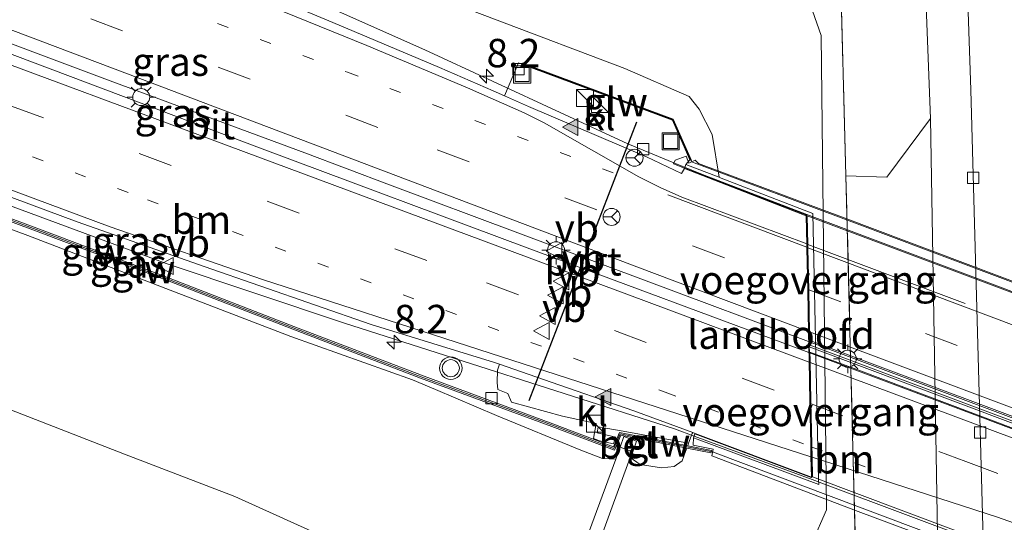
# Model space of a CAD drawing. Units: metres. Extents: x 109998 to 120002, y 493748 to 499840.
# Drawn here: x 115322 to 115408, y 497591 to 497635 of the extents above; entities that cross this region are included whole.
import ezdxf
from ezdxf.enums import TextEntityAlignment as Align

# ---------------------------------------------------------------- set-up
doc = ezdxf.new("R2010")
doc.units = ezdxf.units.M
for name, pattern in [('IE-TERREINAFSCHEIDING', [10, 8, -2]), ('VW-1-3_STREEP', [4, 1, -3]), ('VW-3-9_STREEP', [12, 3, -9])]:
    doc.linetypes.add(name, pattern=pattern)
doc.layers.get('0').update_dxf_attribs({"lineweight": 25})
for name, color, linetype, lineweight in [('B-ME-AM-KILOMETR-S-B1', 7, 'Continuous', 18), ('B-ME-BV-GELEIDECONSTRUCTIE-GELEIDERAIL-L-B1', 213, 'BV-GELEIDERAIL', 18), ('B-ME-BV-GELEIDECONSTRUCTIE-GELEIDERAIL-L-B2', 213, 'BV-GELEIDERAIL', 18), ('B-ME-GR-BOMENSTRUIKEN-GV-B6', 93, 'Continuous', 18), ('B-ME-GW-KRUINLIJN-L-B1', 93, 'Continuous', 18), ('B-ME-GW-TEENLIJN-L-B1', 93, 'Continuous', 18), ('B-ME-IE-GRASLAND-GV-B6', 93, 'Continuous', 18), ('B-ME-IE-INRICHTINGSELEMENT-S-B1', 253, 'Continuous', 18), ('B-ME-IE-MEUBILAIR_WEGMEUBILAIR-LICHTMAST-S-B1', 8, 'Continuous', 18), ('B-ME-IE-TERREINAFSCHEIDING-RASTERHEKWERK-L-B1', 8, 'IE-TERREINAFSCHEIDING', 18), ('B-ME-KW-GELUIDSWERING-GV-B6', 8, 'Continuous', 18), ('B-ME-KW-LANDHOOFD-GV-B6', 173, 'Continuous', 18), ('B-ME-KW-SCHERM-L-B1', 8, 'Continuous', 18), ('B-ME-KW-SCHERM-L-B2', 8, 'Continuous', 18), ('B-ME-KW-VIADUCT-GV-B7', 173, 'Continuous', 18), ('B-ME-KW-VOEGOVERGANG-L-B2', 8, 'Continuous', 18), ('B-ME-OG-BEBOUWING-GV-B6', 173, 'Continuous', 18), ('B-ME-VH-VERH_SOORT-BETON-OVERIG-GV-B6', 8, 'IE-TERREINAFSCHEIDING-NATUURLIJK-HOUTWAL', 18), ('B-ME-VH-VERH_SOORT-BITUMEN-GV-B6', 8, 'IE-TERREINAFSCHEIDING-NATUURLIJK-HOUTWAL', 18), ('B-ME-VH-VERH_SOORT-BITUMEN-GV-B7', 8, 'IE-TERREINAFSCHEIDING-NATUURLIJK-HOUTWAL', 18), ('B-ME-VH-VERH_SOORT-KLINKERS-GV-B6', 8, 'IE-TERREINAFSCHEIDING-NATUURLIJK-HOUTWAL', 18), ('B-ME-VH-VERH_SOORT-TEGELS-GV-B6', 8, 'Continuous', 18), ('B-ME-VV-KOLK-S-B1', 8, 'Continuous', 18), ('B-ME-VW-MARKERING-13STREEP-045-L-B1', 255, 'VW-1-3_STREEP', 18), ('B-ME-VW-MARKERING-13STREEP-045-L-B2', 255, 'VW-1-3_STREEP', 18), ('B-ME-VW-MARKERING-39STREEP-015-L-B1', 255, 'VW-3-9_STREEP', 18), ('B-ME-VW-MARKERING-39STREEP-015-L-B2', 255, 'VW-3-9_STREEP', 18), ('B-ME-VW-MARKERING-STREEP-015-L-B1', 7, 'Continuous', 18), ('B-ME-VW-MARKERING-STREEP-015-L-B2', 7, 'Continuous', 18), ('B-ME-VW-MARKERING-VLAKMARK-S-B1', 7, 'Continuous', 18), ('B-ME-VW-MEUBILAIR_WEGMEUBILAIR-RONA-S-B1', 8, 'Continuous', 18), ('B-ME-VW-MEUBILAIR_WEGMEUBILAIR-VERKEERSBORD-S-B1', 8, 'Continuous', 18), ('B-ME-VW-MEUBILAIR_WEGMEUBILAIR-VERKEERSLICHT-S-B1', 13, 'Continuous', 18), ('B-ME-VW-PORTAAL-L-B1', 10, 'Continuous', 25)]:
    doc.layers.add(name, color=color, linetype=linetype, lineweight=lineweight)
doc.styles.add('NLCS-ISO', font='NLCS-ISO.TTF')
doc.linetypes.add('BV-GELEIDERAIL', pattern='A,10,-3,[108,NLCS.SHX,S=1,R=0,X=0,Y=0],-3', length=16)
doc.linetypes.add('IE-TERREINAFSCHEIDING-NATUURLIJK-HOUTWAL', pattern='A,7,-1.5,[67,NLCS.SHX,S=0.75,R=45,X=0,Y=0],-1.5,7,-1.5,[70,NLCS.SHX,S=0.75,R=0,X=0,Y=0],-1.5', length=20)

# ---------------------------------------------------------------- blocks, each defined once
blk = doc.blocks.new('kast')
blk.add_line((-0.75, -0.75), (0.75, 0.75))
blk.add_lwpolyline([(-0.75, 0.75), (0.75, 0.75), (0.75, -0.75), (-0.75, -0.75)], close=True)
blk = doc.blocks.new('put')
for p, q in [((0.75, 0.75), (-0.75, 0.75)), ((-0.75, 0.75), (-0.75, -0.75)), ((0.75, -0.75), (0.75, 0.75)), ((-0.75, -0.75), (0.75, -0.75))]:
    blk.add_line(p, q)
blk.add_lwpolyline([(-0.625, 0.625), (0.625, 0.625), (0.625, -0.625), (-0.625, -0.625)], close=True)
blk = doc.blocks.new('verkeersbord')
for p, q in [((0, 0.75), (-0.75, -0.625)), ((0.75, -0.625), (0, 0.75)), ((-0.75, -0.625), (0.75, -0.625))]:
    blk.add_line(p, q)
blk = doc.blocks.new('verkeerslicht')
for radius in [1, 0.75]:
    blk.add_circle((0, 0), radius)
blk = doc.blocks.new('wegwijzer')
for q in [(-0.53, -0.53), (0, 0.75), (0.53, -0.53)]:
    blk.add_line((0, 0), q)
blk.add_circle((0, 0), 0.75)
blk = doc.blocks.new('hecto')
for p, q in [((0, 0.625), (-0.625, 0)), ((0, -0.625), (0, 0.625)), ((-0.625, 0), (0.625, 0)), ((0.625, 0), (0, -0.625))]:
    blk.add_line(p, q)
blk = doc.blocks.new('kolk')
blk.add_lwpolyline([(-0.5, -0.5), (0.5, -0.5), (0.5, 0.5), (-0.5, 0.5)], close=True)
blk = doc.blocks.new('verfsymbol')
for color in [252, 253]:
    blk.add_hatch(color=color).paths.add_polyline_path([(0.75, -0.625), (0, 0.75), (-0.75, -0.625)])
blk.add_lwpolyline([(0.75, -0.625), (0, 0.75), (-0.75, -0.625)], close=True)
blk = doc.blocks.new('lantaarnpaal')
for p, q in [((-0.884, 0.884), (-0.53, 0.53)), ((0, 0.75), (0, 1.25)), ((0.53, 0.53), (0.884, 0.884)), ((-0.75, 0), (-1.25, 0)), ((0.75, 0), (1.25, 0)), ((-0.53, -0.53), (-0.884, -0.884)), ((0, -0.75), (0, -1.25)), ((0.53, -0.53), (0.884, -0.884))]:
    blk.add_line(p, q)
blk.add_circle((0, 0), 0.75)

msp = doc.modelspace()

# ---------------------------------------------------------------- linework, layer by layer
at = {"layer": 'B-ME-BV-GELEIDECONSTRUCTIE-GELEIDERAIL-L-B1'}
for points in [[(115290.6045, 497658.7058, 7.381), (115334.1655, 497642.3909, 7.3873), (115344.1712, 497638.3585, 7.3645), (115357.3136, 497632.5169, 7.4093), (115375.1799, 497624.2437, 7.5595), (115379.2421, 497622.5608, 7.5892)], [(115391.09, 497606.824, 7.786), (115376.805, 497612.157, 7.66), (115354.217, 497620.608, 7.648), (115346.767, 497623.441, 7.618), (115329.882, 497629.687, 7.684), (115314.917, 497635.296, 7.702), (115301.816, 497640.262, 7.702), (115301.222, 497640.546, 7.708), (115286.663, 497645.981, 7.705)], [(115286.376, 497645.056, 7.651), (115308.793, 497636.687, 7.647), (115343.24, 497623.715, 7.663), (115366.333, 497615.064, 7.763), (115391.111, 497605.85, 7.777)], [(115282.6331, 497632.9707, 7.5318), (115307.373, 497623.7544, 7.5586), (115334.5687, 497613.7023, 7.5686), (115350.1718, 497608.4645, 7.6111), (115379.2869, 497599.1507, 7.7471), (115381.0162, 497598.5113, 7.7536)]]:
    msp.add_polyline3d(points, dxfattribs=at)
at = {"layer": 'B-ME-BV-GELEIDECONSTRUCTIE-GELEIDERAIL-L-B2'}
for points in [[(115379.2421, 497622.5608, 7.5892), (115381.7393, 497621.5262, 7.6075), (115390.9378, 497618.021, 7.6108), (115426.1556, 497604.7866, 7.6235), (115469.4337, 497588.5812, 7.663), (115513.1098, 497572.2112, 7.6967), (115557.967, 497555.394, 7.69), (115602.9841, 497538.4727, 7.687), (115619.2882, 497532.4239, 7.72), (115620.9754, 497531.8242, 7.7569)], [(115996.112, 497380.15, 7.657), (115972.883, 497388.819, 7.657), (115958.645, 497394.151, 7.653), (115920.825, 497408.33, 7.653), (115886.537, 497421.206, 7.71), (115864.415, 497429.513, 7.787), (115841.384, 497438.123, 7.8), (115805.19, 497451.714, 7.82), (115776.046, 497462.647, 7.83), (115744.796, 497474.398, 7.83), (115711.146, 497486.96, 7.867), (115677.408, 497499.65, 7.887), (115651.4, 497509.382, 7.877), (115630.186, 497517.356, 7.863), (115599.302, 497528.914, 7.863), (115569.616, 497540.063, 7.867), (115538.161, 497551.881, 7.843), (115504.56, 497564.285, 7.864), (115475.209, 497575.258, 7.774), (115448.378, 497585.334, 7.789), (115427.602, 497593.118, 7.672), (115391.09, 497606.824, 7.786)], [(115999.427, 497377.713, 7.663), (115972.485, 497387.762, 7.663), (115958.248, 497393.098, 7.663), (115923.168, 497406.285, 7.823), (115887.972, 497419.476, 7.84), (115863.994, 497428.388, 7.787), (115840.963, 497436.998, 7.8), (115804.768, 497450.59, 7.82), (115775.624, 497461.523, 7.83), (115744.375, 497473.273, 7.83), (115710.725, 497485.835, 7.867), (115676.914, 497498.674, 7.83), (115634.177, 497514.683, 7.837), (115592.169, 497530.466, 7.84), (115552.827, 497545.207, 7.827), (115510.54, 497561.061, 7.827), (115468.769, 497576.713, 7.823), (115429.29, 497591.514, 7.81), (115391.111, 497605.85, 7.777)], [(115381.0162, 497598.5113, 7.7536), (115391.3867, 497594.6764, 7.7924), (115392.7069, 497594.1882, 7.7973), (115438.3724, 497577.0815, 7.8486), (115482.1033, 497560.6681, 7.8423), (115523.018, 497545.338, 7.87), (115565.313, 497529.4862, 7.89), (115607.171, 497513.7877, 7.894), (115650.181, 497497.6435, 7.907), (115692.3539, 497481.8244, 7.8896), (115702.9359, 497477.7868, 7.9433)]]:
    msp.add_polyline3d(points, dxfattribs=at)
at = {"layer": 'B-ME-GR-BOMENSTRUIKEN-GV-B6'}
msp.add_polyline3d([(115394.367, 497621.407, -0.157), (115393.352, 497659.717, 0.02), (115392.553, 497691.113, -0.323), (115390.996, 497692.362, -0.353), (115373.578, 497704.861, -0.713), (115375.595, 497707.958, -0.682), (115375.041, 497709.214, -0.682), (115378.424, 497706.811, -0.63), (115394.914, 497693.375, -0.198), (115396.681, 497688.951, -0.241), (115397.198, 497676.077, -0.035), (115400.146, 497674.896, -0.113), (115400.598, 497662.28, -0.055), (115400.99, 497647.822, -0.04), (115401.815, 497626.458, 0.007), (115397.982, 497621.29, 0.008), (115394.367, 497621.407, -0.157)], dxfattribs=at)
at = {"layer": 'B-ME-GW-KRUINLIJN-L-B1'}
for p, q in [((115383.215, 497621.282, 6.827), (115382.615, 497625.063, 6.792)), ((115380.451, 497597.639, 7.091), (115380.516, 497597.874, 6.88))]:
    msp.add_line(p, q, dxfattribs=at)
for points in [[(115291.738, 497662.366, 6.387), (115310.906, 497655.175, 6.454), (115332.52, 497646.99, 6.481), (115351.971, 497639.583, 6.544), (115374.911, 497630.849, 6.613), (115380.588, 497628.41, 6.532), (115381.453, 497627.278, 6.511), (115382.615, 497625.063, 6.792)], [(115374.126, 497596.459, 6.585), (115372.967, 497596.529, 6.693), (115371.062, 497597.26, 6.857), (115363.642, 497600.326, 6.684), (115358.26, 497602.593, 6.708), (115356.235, 497603.453, 6.654), (115345.535, 497607.277, 6.589), (115322.402, 497616.172, 6.69), (115301.149, 497624.043, 6.662), (115282.081, 497631.187, 6.564)], [(115375.402, 497596.619, 6.828), (115376.26, 497596.017, 6.739), (115378.156, 497595.697, 6.685), (115379.255, 497595.821, 6.683), (115379.952, 497596.341, 6.747), (115380.264, 497597.158, 6.821), (115380.378, 497597.45, 7.089)]]:
    msp.add_polyline3d(points, dxfattribs=at)
at = {"layer": 'B-ME-GW-TEENLIJN-L-B1'}
msp.add_polyline3d([(115377.212, 497644.72, -0.151), (115386.633, 497640.542, -0.127), (115388.89, 497639.026, -0.022), (115390.447, 497637.48, -0.094), (115391.444, 497635.945, -0.04), (115392.192, 497633.774, -0.025), (115392.665, 497592.015, -0.064), (115391.386, 497589.15, -0.175), (115389.045, 497586.271, -0.241), (115386.514, 497583.575, -0.25), (115383.452, 497581.427, -0.361), (115380.156, 497579.914, -0.415), (115377.383, 497579.658, -0.505), (115374.072, 497579.406, -0.577), (115370.316, 497580.12, -0.61), (115356.835, 497585.843, -0.427), (115340.615, 497593.191, -0.295), (115330.9, 497596.926, -0.214), (115316.798, 497602.408, 0.001), (115294.065, 497611.516, -0.088), (115287.811, 497613.31, -0.091), (115277.668, 497616.938, -0.168)], dxfattribs=at)
at = {"layer": 'B-ME-IE-GRASLAND-GV-B6'}
for points in [[(115392.553, 497691.113, -0.323), (115393.352, 497659.717, 0.02), (115394.367, 497621.407, -0.157), (115395.224, 497588.385, -0.03), (115395.604, 497574.226, -0.438), (115395.699, 497570.705, -0.539), (115396.112, 497558.051, -0.911), (115379.757, 497564.292, -0.943), (115352.927, 497574.367, -0.943), (115331.962, 497582.298, -0.943), (115320.989, 497586.374, -0.925), (115293.254, 497596.645, -0.925), (115273.794, 497603.733, -0.886), (115277.668, 497616.938, -0.168)], [(115316.798, 497602.408, 0.001), (115330.9, 497596.926, -0.214), (115340.615, 497593.191, -0.295), (115356.835, 497585.843, -0.427), (115370.316, 497580.12, -0.61), (115374.072, 497579.406, -0.577), (115377.383, 497579.658, -0.505), (115380.156, 497579.914, -0.415), (115383.452, 497581.427, -0.361), (115386.514, 497583.575, -0.25), (115389.045, 497586.271, -0.241), (115391.386, 497589.15, -0.175), (115392.665, 497592.015, -0.064), (115392.192, 497633.774, -0.025), (115391.444, 497635.945, -0.04), (115390.447, 497637.48, -0.094), (115388.89, 497639.026, -0.022), (115386.633, 497640.542, -0.127), (115377.212, 497644.72, -0.151), (115377.745, 497646.421, -0.144), (115377.8, 497654.203, -0.144), (115377.464, 497660.05, -0.058), (115376.873, 497669.569, -0.055), (115376.782, 497683.831, -0.255)], [(115310.906, 497655.175, 6.454), (115332.52, 497646.99, 6.481), (115351.971, 497639.583, 6.544), (115374.911, 497630.849, 6.613), (115380.588, 497628.41, 6.532), (115381.453, 497627.278, 6.511), (115382.615, 497625.063, 6.792), (115383.215, 497621.282, 6.827), (115381.89, 497621.793, 6.673), (115380.281, 497622.419, 6.863), (115380.65, 497622.812, 6.94), (115380.787, 497622.761, 6.937), (115379.177, 497626.391, 6.869), (115365.903, 497631.34, 6.734), (115365.869, 497631.246, 6.671), (115365.561, 497631.349, 6.714), (115364.329, 497628.441, 6.751), (115363.322, 497628.881, 6.802), (115358.616, 497630.94, 6.787), (115349.235, 497634.9, 6.799), (115342.4, 497637.797, 6.781), (115337.352, 497639.775, 6.835), (115318.567, 497646.936, 6.778)], [(115377.212, 497644.72, -0.151), (115386.633, 497640.542, -0.127), (115388.89, 497639.026, -0.022), (115390.447, 497637.48, -0.094), (115391.444, 497635.945, -0.04), (115392.192, 497633.774, -0.025), (115392.665, 497592.015, -0.064), (115391.386, 497589.15, -0.175), (115389.045, 497586.271, -0.241), (115386.514, 497583.575, -0.25), (115383.452, 497581.427, -0.361), (115380.156, 497579.914, -0.415), (115377.383, 497579.658, -0.505), (115374.072, 497579.406, -0.577), (115370.316, 497580.12, -0.61), (115356.835, 497585.843, -0.427), (115340.615, 497593.191, -0.295), (115330.9, 497596.926, -0.214), (115316.798, 497602.408, 0.001)], [(115372.672, 497589.136, 3.254), (115375.402, 497596.619, 6.828), (115376.26, 497596.017, 6.739), (115378.156, 497595.697, 6.685), (115379.255, 497595.821, 6.683), (115379.952, 497596.341, 6.747), (115380.264, 497597.158, 6.821), (115380.378, 497597.45, 7.089), (115382.478, 497597.041, 7.144), (115382.532, 497597.234, 7.144), (115380.451, 497597.639, 7.091), (115380.516, 497597.874, 6.88), (115380.845, 497598.733, 6.907), (115380.887, 497598.819, 6.997), (115381.101, 497598.738, 6.997), (115380.961, 497598.363, 6.997), (115381.275, 497598.246, 6.956), (115391.977, 497594.254, 5.57), (115391.969, 497594.611, 5.567), (115391.458, 497618.104, 5.57), (115383.383, 497621.217, 6.847), (115383.215, 497621.282, 6.827), (115382.615, 497625.063, 6.792), (115381.453, 497627.278, 6.511), (115380.588, 497628.41, 6.532), (115374.911, 497630.849, 6.613), (115351.971, 497639.583, 6.544)], [(115395.224, 497588.385, -0.03), (115394.367, 497621.407, -0.157), (115397.982, 497621.29, 0.008), (115401.815, 497626.458, 0.007), (115402.482, 497586.397, 0.151)], [(115306.937, 497624.741, 6.883), (115326.74, 497617.371, 6.883), (115337.922, 497613.423, 6.883), (115352.613, 497608.325, 6.946), (115363.456, 497604.974, 6.991), (115363.888, 497604.84, 7.003)], [(115301.149, 497624.043, 6.662), (115322.402, 497616.172, 6.69), (115345.535, 497607.277, 6.589), (115356.235, 497603.453, 6.654), (115358.26, 497602.593, 6.708), (115363.642, 497600.326, 6.684), (115371.062, 497597.26, 6.857), (115372.967, 497596.529, 6.693), (115374.126, 497596.459, 6.585), (115371.504, 497589.393, 3.202)], [(115380.378, 497597.45, 7.089), (115380.264, 497597.158, 6.821), (115379.952, 497596.341, 6.747), (115379.255, 497595.821, 6.683), (115378.156, 497595.697, 6.685), (115376.26, 497596.017, 6.739), (115375.402, 497596.619, 6.828), (115375.466, 497596.769, 6.903), (115375.626, 497597.129, 6.959), (115375.954, 497598.048, 6.942), (115374.845, 497598.461, 6.947), (115374.517, 497597.542, 6.951), (115374.372, 497597.135, 6.933), (115374.126, 497596.459, 6.585), (115372.967, 497596.529, 6.693), (115371.062, 497597.26, 6.857), (115363.642, 497600.326, 6.684), (115358.26, 497602.593, 6.708), (115356.235, 497603.453, 6.654), (115345.535, 497607.277, 6.589), (115322.402, 497616.172, 6.69), (115301.149, 497624.043, 6.662)], [(115312.032, 497620.672, 6.766), (115323.316, 497616.486, 6.77), (115334.819, 497612.141, 6.769), (115345.696, 497607.921, 6.809), (115356.943, 497603.613, 6.816), (115368.5, 497599.335, 6.761), (115373.995, 497597.259, 6.938), (115374.568, 497598.582, 6.937), (115380.378, 497597.45, 7.089)], [(115363.888, 497604.84, 7.003), (115363.715, 497604.32, 6.852), (115363.673, 497603.21, 6.819), (115363.732, 497602.601, 6.815), (115364.629, 497602.26, 6.834), (115364.953, 497601.481, 6.827), (115369.438, 497600.249, 6.858), (115372.392, 497599.599, 6.88), (115372.164, 497598.299, 6.953), (115372.681, 497598.084, 6.943), (115373.914, 497597.823, 6.943), (115374.139, 497598.407, 6.939), (115372.481, 497598.786, 6.911), (115372.584, 497599.319, 6.916), (115374.772, 497598.936, 6.91), (115380.516, 497597.874, 6.88), (115380.451, 497597.639, 7.091), (115374.449, 497598.809, 6.937), (115373.911, 497597.569, 6.932), (115368.591, 497599.579, 6.761), (115357.035, 497603.856, 6.816), (115345.79, 497608.164, 6.809), (115334.912, 497612.384, 6.769), (115323.407, 497616.729, 6.77), (115312.122, 497620.916, 6.766)]]:
    msp.add_polyline3d(points, dxfattribs=at)
at = {"layer": 'B-ME-IE-TERREINAFSCHEIDING-RASTERHEKWERK-L-B1'}
msp.add_polyline3d([(115395.604, 497574.226, -0.438), (115395.224, 497588.385, -0.03), (115394.367, 497621.407, -0.157), (115393.352, 497659.717, 0.02), (115392.553, 497691.113, -0.323), (115390.996, 497692.362, -0.353), (115373.578, 497704.861, -0.713), (115372.875, 497705.626, -0.988)], dxfattribs=at)
at = {"layer": 'B-ME-KW-GELUIDSWERING-GV-B6'}
for points in [[(115380.65, 497622.812, 6.94), (115379.103, 497626.313, 6.811), (115365.869, 497631.246, 6.671), (115365.903, 497631.34, 6.734), (115379.177, 497626.391, 6.869), (115380.787, 497622.761, 6.937), (115380.65, 497622.812, 6.94)], [(115380.451, 497597.639, 7.091), (115382.532, 497597.234, 7.144), (115382.478, 497597.041, 7.144), (115380.378, 497597.45, 7.089), (115374.568, 497598.582, 6.937), (115373.995, 497597.259, 6.938), (115368.5, 497599.335, 6.761), (115356.943, 497603.613, 6.816), (115345.696, 497607.921, 6.809), (115334.819, 497612.141, 6.769), (115323.316, 497616.486, 6.77), (115312.032, 497620.672, 6.766)], [(115312.122, 497620.916, 6.766), (115323.407, 497616.729, 6.77), (115334.912, 497612.384, 6.769), (115345.79, 497608.164, 6.809), (115357.035, 497603.856, 6.816), (115368.591, 497599.579, 6.761), (115373.911, 497597.569, 6.932), (115374.449, 497598.809, 6.937), (115380.451, 497597.639, 7.091)]]:
    msp.add_polyline3d(points, dxfattribs=at)
at = {"layer": 'B-ME-KW-LANDHOOFD-GV-B6'}
msp.add_polyline3d([(115391.977, 497594.254, 5.57), (115381.275, 497598.246, 6.956), (115380.961, 497598.363, 6.997), (115381.101, 497598.738, 6.997), (115391.332, 497594.903, 7.01), (115391.296, 497596.692, 7.074), (115391.274, 497597.776, 6.996), (115391.198, 497601.515, 6.984), (115391.124, 497605.181, 6.903), (115391.075, 497607.605, 7.026), (115391.011, 497611.348, 6.966), (115390.925, 497615.031, 6.894), (115390.918, 497615.358, 6.894), (115390.867, 497617.898, 6.895), (115380.157, 497622.049, 6.862), (115380.281, 497622.419, 6.863), (115381.89, 497621.793, 6.673), (115383.215, 497621.282, 6.827), (115383.383, 497621.217, 6.847), (115391.458, 497618.104, 5.57), (115391.969, 497594.611, 5.567), (115391.977, 497594.254, 5.57)], dxfattribs=at)
at = {"layer": 'B-ME-KW-SCHERM-L-B1'}
for points in [[(115373.953, 497597.414, 9.053), (115368.545, 497599.457, 10.058), (115356.989, 497603.734, 10.015), (115345.743, 497608.043, 9.985), (115334.866, 497612.263, 9.96), (115323.361, 497616.607, 9.962), (115312.077, 497620.794, 9.94), (115301.12, 497624.856, 9.942), (115289.887, 497629.027, 9.915), (115282.284, 497631.843, 9.915)], [(115380.703, 497622.82, 9.128), (115379.14, 497626.352, 8.619), (115365.886, 497631.293, 7.83)], [(115382.495, 497597.139, 9.175), (115374.509, 497598.695, 9.181), (115373.953, 497597.414, 9.228)]]:
    msp.add_polyline3d(points, dxfattribs=at)
at = {"layer": 'B-ME-KW-SCHERM-L-B2'}
for points in [[(115380.743, 497622.764, 8.804), (115380.784, 497622.638, 9.129), (115395.359, 497617.181, 8.189), (115436.836, 497601.568, 8.307), (115489.044, 497582.039, 8.311), (115495.703, 497579.556, 8.311), (115502.029, 497577.163, 8.404)], [(115382.513, 497597.13, 9.274), (115382.633, 497597.107, 9.27), (115388.084, 497595.051, 8.907), (115425.012, 497581.172, 8.628), (115459.92, 497568.105, 8.514), (115481.314, 497560.096, 8.038)]]:
    msp.add_polyline3d(points, dxfattribs=at)
at = {"layer": 'B-ME-KW-VIADUCT-GV-B7'}
for points in [[(115431.251, 497591.487, 7.037), (115391.147, 497606.532, 6.952), (115391.14, 497606.825, 7.786), (115391.138, 497606.97, 6.895), (115391.125, 497607.606, 7.026), (115391.061, 497611.349, 6.966), (115390.975, 497615.032, 6.894), (115390.968, 497615.359, 6.894), (115390.921, 497617.691, 7.653), (115390.934, 497617.946, 6.895), (115380.175, 497622.095, 6.862), (115379.209, 497622.477, 6.863), (115379.338, 497622.803, 6.863), (115380.301, 497623.139, 6.8), (115380.56, 497622.541, 6.907), (115381.112, 497622.779, 6.907), (115381.413, 497622.498, 6.858), (115394.224, 497617.715, 6.858), (115410.342, 497611.646, 6.858)], [(115525.1254, 497542.9735, 7.4691), (115467.288, 497564.935, 6.931), (115434.472, 497577.299, 7.038), (115395.453, 497591.859, 7.038), (115382.57, 497596.773, 6.917), (115382.682, 497597.363, 6.917), (115380.943, 497597.692, 6.903), (115380.961, 497598.363, 6.997), (115381.083, 497598.691, 6.997), (115391.314, 497594.856, 7.01), (115391.382, 497594.904, 7.01), (115391.379, 497595.031, 7.687), (115391.346, 497596.693, 7.074), (115391.324, 497597.777, 6.996), (115391.248, 497601.516, 6.984), (115391.174, 497605.182, 6.903), (115391.16, 497605.875, 6.983), (115391.159, 497605.921, 6.877), (115391.151, 497606.348, 6.953), (115431.181, 497591.302, 7.037), (115473.464, 497575.415, 7.077), (115518.17, 497558.67, 7.08)]]:
    msp.add_polyline3d(points, dxfattribs=at)
at = {"layer": 'B-ME-KW-VOEGOVERGANG-L-B2'}
for points in [[(115391.147, 497606.532, 6.952), (115391.14, 497606.825, 7.786), (115391.138, 497606.97, 6.895), (115391.125, 497607.606, 7.026), (115391.061, 497611.349, 6.966), (115390.975, 497615.032, 6.894), (115390.968, 497615.359, 6.894), (115390.921, 497617.691, 7.653), (115390.934, 497617.946, 6.895)], [(115391.151, 497606.348, 6.953), (115391.159, 497605.921, 6.877), (115391.16, 497605.875, 6.983), (115391.174, 497605.182, 6.903), (115391.248, 497601.516, 6.984), (115391.324, 497597.777, 6.996), (115391.346, 497596.693, 7.074), (115391.379, 497595.031, 7.687), (115391.382, 497594.904, 7.01)]]:
    msp.add_polyline3d(points, dxfattribs=at)
at = {"layer": 'B-ME-OG-BEBOUWING-GV-B6'}
msp.add_polyline3d([(115375.626, 497597.129, 6.959), (115375.466, 497596.769, 6.903), (115375.402, 497596.619, 6.828), (115372.672, 497589.136, 3.254), (115369.838, 497581.321, -0.429), (115369.709, 497581.364, -0.422), (115369.561, 497580.908, -0.405), (115368.667, 497581.247, -0.406), (115368.797, 497581.708, -0.428), (115368.725, 497581.744, -0.405), (115371.504, 497589.393, 3.202), (115374.126, 497596.459, 6.585), (115374.372, 497597.135, 6.933), (115374.517, 497597.542, 6.951), (115375.626, 497597.129, 6.959)], dxfattribs=at)
at = {"layer": 'B-ME-VH-VERH_SOORT-BETON-OVERIG-GV-B6'}
msp.add_polyline3d([(115375.626, 497597.129, 6.959), (115374.517, 497597.542, 6.951), (115374.845, 497598.461, 6.947), (115375.954, 497598.048, 6.942), (115375.626, 497597.129, 6.959)], dxfattribs=at)
at = {"layer": 'B-ME-VH-VERH_SOORT-BITUMEN-GV-B6'}
for points in [[(115318.567, 497646.936, 6.778), (115337.352, 497639.775, 6.835), (115342.4, 497637.797, 6.781), (115349.235, 497634.9, 6.799), (115358.616, 497630.94, 6.787), (115363.322, 497628.881, 6.802), (115364.329, 497628.441, 6.751)], [(115364.329, 497628.441, 6.751), (115366.429, 497627.522, 6.79), (115376.833, 497623.073, 6.826), (115379.901, 497621.624, 6.826), (115380.157, 497622.049, 6.862), (115390.867, 497617.898, 6.895), (115390.918, 497615.358, 6.894), (115390.925, 497615.031, 6.894), (115391.011, 497611.348, 6.966), (115391.075, 497607.605, 7.026), (115391.124, 497605.181, 6.903), (115391.198, 497601.515, 6.984), (115391.274, 497597.776, 6.996), (115391.296, 497596.692, 7.074), (115391.332, 497594.903, 7.01), (115381.101, 497598.738, 6.997), (115380.887, 497598.819, 6.997), (115375.702, 497600.72, 6.97), (115367.763, 497603.49, 6.97), (115363.888, 497604.84, 7.003), (115363.456, 497604.974, 6.991), (115352.613, 497608.325, 6.946), (115337.922, 497613.423, 6.883), (115326.74, 497617.371, 6.883), (115306.937, 497624.741, 6.883)]]:
    msp.add_polyline3d(points, dxfattribs=at)
at = {"layer": 'B-ME-VH-VERH_SOORT-BITUMEN-GV-B7'}
for points in [[(115500.859, 497565.882, 7.017), (115461.108, 497580.739, 6.98), (115427.953, 497593.153, 6.947), (115391.189, 497606.931, 6.895), (115391.175, 497607.607, 7.026), (115391.111, 497611.35, 6.966), (115391.025, 497615.033, 6.894), (115391.018, 497615.36, 6.894), (115390.967, 497617.9, 6.895), (115429.461, 497603.463, 6.97), (115472.724, 497587.274, 6.963), (115509.337, 497573.467, 6.943)], [(115508.148, 497551.084, 7.047), (115467.783, 497566.306, 6.843), (115427.702, 497581.27, 7.057), (115391.432, 497594.905, 7.01), (115391.396, 497596.694, 7.074), (115391.374, 497597.778, 6.996), (115391.298, 497601.517, 6.984), (115391.224, 497605.183, 6.903), (115391.21, 497605.883, 6.877), (115395.642, 497604.239, 6.967), (115411.152, 497598.398, 7.009), (115427.603, 497592.218, 6.947), (115460.758, 497579.804, 6.98), (115500.509, 497564.947, 7.017)]]:
    msp.add_polyline3d(points, dxfattribs=at)
at = {"layer": 'B-ME-VH-VERH_SOORT-KLINKERS-GV-B6'}
for points in [[(115409.689, 497557.395, 0.382), (115408.304, 497563.592, 0.349), (115407.771, 497567.406, 0.346), (115407.428, 497571.401, 0.301), (115407.09, 497575.439, 0.214), (115406.631, 497583.05, 0.13), (115405.375, 497628.978, -0.1), (115404.743, 497647.034, -0.166), (115404.487, 497662.269, -0.169), (115403.967, 497682.81, -0.253)], [(115364.329, 497628.441, 6.751), (115365.561, 497631.349, 6.714), (115365.869, 497631.246, 6.671), (115379.103, 497626.313, 6.811), (115380.65, 497622.812, 6.94), (115380.281, 497622.419, 6.863), (115380.157, 497622.049, 6.862), (115379.901, 497621.624, 6.826), (115376.833, 497623.073, 6.826), (115366.429, 497627.522, 6.79), (115364.329, 497628.441, 6.751)], [(115380.887, 497598.819, 6.997), (115380.845, 497598.733, 6.907), (115380.516, 497597.874, 6.88), (115374.772, 497598.936, 6.91), (115372.584, 497599.319, 6.916), (115372.481, 497598.786, 6.911), (115374.139, 497598.407, 6.939), (115373.914, 497597.823, 6.943), (115372.681, 497598.084, 6.943), (115372.164, 497598.299, 6.953), (115372.392, 497599.599, 6.88), (115369.438, 497600.249, 6.858), (115364.953, 497601.481, 6.827), (115364.629, 497602.26, 6.834), (115363.732, 497602.601, 6.815), (115363.673, 497603.21, 6.819), (115363.715, 497604.32, 6.852), (115363.888, 497604.84, 7.003), (115367.763, 497603.49, 6.97), (115375.702, 497600.72, 6.97), (115380.887, 497598.819, 6.997)]]:
    msp.add_polyline3d(points, dxfattribs=at)
at = {"layer": 'B-ME-VH-VERH_SOORT-TEGELS-GV-B6'}
for points in [[(115409.552, 497543.217, 0.37), (115407.842, 497549.547, 0.379), (115405.497, 497557.893, 0.376), (115404.7, 497561.382, 0.43), (115404.065, 497565.095, 0.43), (115403.618, 497568.43, 0.418), (115403.271, 497571.986, 0.373), (115402.882, 497577.86, 0.301), (115402.482, 497586.397, 0.151), (115401.815, 497626.458, 0.007), (115400.99, 497647.822, -0.04), (115400.598, 497662.28, -0.055), (115400.146, 497674.896, -0.113), (115399.683, 497686.286, -0.133)], [(115403.967, 497682.81, -0.253), (115404.487, 497662.269, -0.169), (115404.743, 497647.034, -0.166), (115405.375, 497628.978, -0.1), (115406.631, 497583.05, 0.13), (115407.09, 497575.439, 0.214), (115407.428, 497571.401, 0.301), (115407.771, 497567.406, 0.346), (115408.304, 497563.592, 0.349), (115409.689, 497557.395, 0.382)]]:
    msp.add_polyline3d(points, dxfattribs=at)
at = {"layer": 'B-ME-VW-MARKERING-13STREEP-045-L-B1'}
for points in [[(115289.0655, 497653.7368, 6.8201), (115305.404, 497647.5169, 6.8245), (115350.5092, 497630.5259, 6.8043), (115375.7973, 497620.9691, 6.8555)], [(115284.0398, 497637.5114, 6.9052), (115289.0594, 497635.6435, 6.9075), (115332.9171, 497619.3111, 6.9158), (115378.4658, 497602.3624, 6.9936), (115391.278, 497597.5811, 7.0384)]]:
    msp.add_polyline3d(points, dxfattribs=at)
at = {"layer": 'B-ME-VW-MARKERING-13STREEP-045-L-B2'}
msp.add_line((115391.3788, 497597.5434, 7.0387), (115397.1517, 497595.3891, 7.0589), dxfattribs=at)
at = {"layer": 'B-ME-VW-MARKERING-39STREEP-015-L-B1'}
for points in [[(115288.0229, 497650.3708, 6.9), (115316.7088, 497639.4887, 6.9091), (115358.42, 497623.6985, 6.883), (115391.0091, 497611.4285, 7.0045)], [(115285.0901, 497640.9021, 6.932), (115320.9572, 497627.5569, 6.9282), (115362.7545, 497611.996, 6.9118), (115391.2007, 497601.3817, 6.9737)]]:
    msp.add_polyline3d(points, dxfattribs=at)
at = {"layer": 'B-ME-VW-MARKERING-39STREEP-015-L-B2'}
for points in [[(115391.1101, 497611.3905, 7.0049), (115401.3601, 497607.5313, 7.0431), (115447.2251, 497590.286, 7.0955), (115488.9846, 497574.624, 7.1087), (115532.5643, 497558.2898, 7.1322), (115576.2392, 497541.9135, 7.1461), (115621.9199, 497524.7766, 7.1495), (115666.4137, 497508.0917, 7.1488), (115711.2476, 497491.2659, 7.1147), (115756.5709, 497474.27, 7.1025), (115797.99, 497458.7069, 7.1338), (115808.1037, 497454.9189, 7.1292)], [(115391.3015, 497601.3441, 6.9739), (115404.9151, 497596.2643, 7.0035), (115450.2373, 497579.2805, 7.067), (115495.906, 497562.1717, 7.108), (115538.7398, 497546.1016, 7.1216), (115580.1212, 497530.5828, 7.1152), (115625.8763, 497513.4404, 7.1454), (115671.7192, 497496.2672, 7.1192), (115713.1564, 497480.7426, 7.1016), (115758.6277, 497463.6973, 7.0859), (115804.4387, 497446.5106, 7.0658), (115804.8366, 497446.3617, 7.0659)]]:
    msp.add_polyline3d(points, dxfattribs=at)
at = {"layer": 'B-ME-VW-MARKERING-STREEP-015-L-B1'}
msp.add_line((115378.7084, 497619.7348, 6.8633), (115390.9229, 497615.1281, 6.9076), dxfattribs=at)
for points in [[(115290.0733, 497656.9903, 6.7538), (115320.5621, 497645.4343, 6.7692), (115338.7028, 497638.4032, 6.7621), (115352.2274, 497632.8899, 6.7493), (115361.089, 497629.1479, 6.7615), (115366.0595, 497626.9528, 6.7632), (115367.8072, 497626.0755, 6.7706), (115376.1543, 497621.3338, 6.8435), (115378.0365, 497620.3753, 6.8505), (115379.9252, 497619.5485, 6.8669), (115390.9169, 497615.4133, 6.9124)], [(115391.073, 497607.7219, 7.0474), (115377.3082, 497612.8935, 7.0086), (115332.2442, 497629.9949, 6.966), (115290.1541, 497645.9132, 6.9723), (115287.0113, 497647.1049, 6.9717)], [(115286.0896, 497644.1289, 6.967), (115292.6553, 497641.6807, 6.9591), (115334.8318, 497625.9926, 6.9053), (115376.815, 497610.3588, 6.9036), (115391.1273, 497605.0156, 6.9223)], [(115391.2962, 497596.6802, 7.0336), (115362.0731, 497606.1371, 6.9609), (115343.0426, 497612.2873, 6.9154), (115329.6252, 497616.934, 6.9056), (115287.4528, 497632.628, 6.8734), (115283.0364, 497634.2717, 6.8689)]]:
    msp.add_polyline3d(points, dxfattribs=at)
at = {"layer": 'B-ME-VW-MARKERING-STREEP-015-L-B2'}
msp.add_line((115391.0177, 497615.3754, 6.9128), (115404.8508, 497610.1712, 6.9701), dxfattribs=at)
for points in [[(115391.0238, 497615.0901, 6.9079), (115420.3096, 497604.0452, 7.0142), (115461.7774, 497588.4852, 7.05), (115503.2659, 497572.9214, 7.0642), (115548.6437, 497555.9181, 7.0782), (115590.0928, 497540.3764, 7.076), (115631.4501, 497524.8489, 7.0912), (115675.8856, 497508.188, 7.094), (115721.5748, 497491.0644, 7.0739), (115762.9003, 497475.5658, 7.0374), (115804.1864, 497460.0747, 7.0868), (115809.3266, 497458.1481, 7.083)], [(115690.4772, 497495.3559, 7.1901), (115668.5085, 497503.6032, 7.2137), (115627.2742, 497519.0486, 7.2227), (115586.0364, 497534.5276, 7.1931), (115544.5647, 497550.0793, 7.1957), (115503.0316, 497565.6588, 7.17), (115461.3902, 497581.2781, 7.1399), (115420.0178, 497596.847, 7.1289), (115391.1737, 497607.6841, 7.0477)], [(115391.2281, 497604.9779, 6.9225), (115409.2291, 497598.2576, 6.946), (115451.3716, 497582.479, 7.006), (115493.3955, 497566.7174, 7.0478), (115534.951, 497551.158, 7.0517), (115576.2496, 497535.6709, 7.0572), (115622.0386, 497518.5067, 7.0797), (115664.5541, 497502.5891, 7.0693), (115689.1456, 497493.3671, 7.0551)], [(115803.6159, 497443.2027, 7.1227), (115795.7622, 497446.1462, 7.1201), (115754.4877, 497461.6213, 7.1439), (115708.8904, 497478.7093, 7.1582), (115667.4558, 497494.2275, 7.1844), (115622.0128, 497511.2565, 7.2075), (115580.4822, 497526.8172, 7.1718), (115539.1415, 497542.3226, 7.1854), (115495.0591, 497558.8407, 7.1671), (115453.5058, 497574.4156, 7.1219), (115416.9923, 497588.0751, 7.0853), (115407.6983, 497591.3723, 7.0744), (115391.3969, 497596.6476, 7.0338)]]:
    msp.add_polyline3d(points, dxfattribs=at)
at = {"layer": 'B-ME-VW-PORTAAL-L-B1'}
msp.add_line((115366.514, 497601.627, 14.235), (115375.983, 497626.154, 14.25), dxfattribs=at)

# ---------------------------------------------------------------- block references
at = {"layer": 'B-ME-AM-KILOMETR-S-B1', "rotation": 90}
for p in [(115362.748, 497630.186, 7.467), (115354.617, 497606.774, 6.845)]:
    msp.add_blockref('hecto', p, dxfattribs=at)
at = {"layer": 'B-ME-IE-INRICHTINGSELEMENT-S-B1', "rotation": 90}
for name, p in [('put', (115365.886, 497630.332, 6.8)), ('kast', (115371.415, 497628.271, 8.575)), ('kast', (115372.741, 497627.735, 8.557)), ('put', (115378.943, 497624.458, 6.8)), ('kast', (115372.295, 497599.59, 6.892))]:
    msp.add_blockref(name, p, dxfattribs=at)
at = {"layer": 'B-ME-IE-MEUBILAIR_WEGMEUBILAIR-LICHTMAST-S-B1', "rotation": 90}
for p in [(115332.371, 497628.341, 6.87), (115368.868, 497614.863, 6.943), (115394.524, 497605.308, 7)]:
    msp.add_blockref('lantaarnpaal', p, dxfattribs=at)
at = {"layer": 'B-ME-VV-KOLK-S-B1', "rotation": 90}
for p in [(115365.557, 497630.797, 6.7), (115376.52, 497623.748, 6.786), (115405.553, 497621.236, -0.087), (115363.181, 497601.847, 6.831), (115406.177, 497598.808, -0.102)]:
    msp.add_blockref('kolk', p, dxfattribs=at)
at = {"layer": 'B-ME-VW-MARKERING-VLAKMARK-S-B1', "rotation": 90}
for p in [(115370.1712, 497625.7086, 6.7749), (115373.0656, 497601.9479, 7.0072)]:
    msp.add_blockref('verfsymbol', p, dxfattribs=at)
at = {"layer": 'B-ME-VW-MEUBILAIR_WEGMEUBILAIR-RONA-S-B1', "rotation": 90}
for p in [(115375.771, 497623.001, 15.734), (115373.757, 497617.798, 15.734)]:
    msp.add_blockref('wegwijzer', p, dxfattribs=at)
at = {"layer": 'B-ME-VW-MEUBILAIR_WEGMEUBILAIR-VERKEERSBORD-S-B1', "rotation": 90}
for p in [(115368.7515, 497614.7857, 6.9), (115334.5426, 497613.4809, 6.81), (115369.357, 497612.133, 14.325), (115368.878, 497610.903, 14.325), (115368.174, 497609.088, 14.325), (115367.636, 497607.765, 14.325)]:
    msp.add_blockref('verkeersbord', p, dxfattribs=at)
at = {"layer": 'B-ME-VW-MEUBILAIR_WEGMEUBILAIR-VERKEERSLICHT-S-B1', "rotation": 90}
msp.add_blockref('verkeerslicht', (115359.608, 497604.482, 6.753), dxfattribs=at)

# ---------------------------------------------------------------- texts
at = {"layer": 'B-ME-AM-KILOMETR-S-B1', "ltscale": 0.2, "style": 'NLCS-ISO'}
for p in [(115362.748, 497630.186, 7.467), (115354.617, 497606.774, 6.845)]:
    msp.add_text('8.2', height=2.5, dxfattribs=at).set_placement(p, align=Align.BOTTOM_LEFT)
at = {"layer": 'B-ME-IE-GRASLAND-GV-B6', "ltscale": 0.2, "style": 'NLCS-ISO'}
for p in [(115334.953, 497631.456), (115335.1665, 497626.951), (115331.4195, 497615.676), (115331.2295, 497613.708)]:
    msp.add_text('gras', height=2.5, dxfattribs=at).set_placement(p, align=Align.MIDDLE_CENTER)
at = {"layer": 'B-ME-KW-GELUIDSWERING-GV-B6', "ltscale": 0.2, "style": 'NLCS-ISO'}
for p in [(115374.11978, 497627.89221), (115332.54603, 497613.21348)]:
    msp.add_text('glw', height=2.5, dxfattribs=at).set_placement(p, align=Align.MIDDLE_CENTER)
at = {"layer": 'B-ME-KW-LANDHOOFD-GV-B6', "ltscale": 0.2, "style": 'NLCS-ISO'}
msp.add_text('landhoofd', height=2.5, dxfattribs=at).set_placement((115388.66721, 497607.42795), align=Align.MIDDLE_CENTER)
at = {"layer": 'B-ME-KW-SCHERM-L-B1', "ltscale": 0.2, "style": 'NLCS-ISO'}
for p in [(115374.10204, 497627.91382), (115328.14327, 497614.69413), (115377.87633, 497597.93714)]:
    msp.add_text('glw', height=2.5, dxfattribs=at).set_placement(p, align=Align.MIDDLE_CENTER)
at = {"layer": 'B-ME-KW-VOEGOVERGANG-L-B2', "ltscale": 0.2, "style": 'NLCS-ISO'}
for p in [(115391.0353, 497612.23921), (115391.26617, 497600.62599)]:
    msp.add_text('voegovergang', height=2.5, dxfattribs=at).set_placement(p, align=Align.MIDDLE_CENTER)
at = {"layer": 'B-ME-VH-VERH_SOORT-BETON-OVERIG-GV-B6', "ltscale": 0.2, "style": 'NLCS-ISO'}
msp.add_text('bet', height=2.5, dxfattribs=at).set_placement((115375.2355, 497597.795), align=Align.MIDDLE_CENTER)
at = {"layer": 'B-ME-VH-VERH_SOORT-BITUMEN-GV-B6', "ltscale": 0.2, "style": 'NLCS-ISO'}
msp.add_text('bit', height=2.5, dxfattribs=at).set_placement((115338.48165, 497625.87735), align=Align.MIDDLE_CENTER)
at = {"layer": 'B-ME-VH-VERH_SOORT-KLINKERS-GV-B6', "ltscale": 0.2, "style": 'NLCS-ISO'}
for p in [(115372.6697, 497626.66783), (115372.01601, 497600.61728)]:
    msp.add_text('kl', height=2.5, dxfattribs=at).set_placement(p, align=Align.MIDDLE_CENTER)
at = {"layer": 'B-ME-VW-MARKERING-13STREEP-045-L-B1', "ltscale": 0.2, "style": 'NLCS-ISO'}
msp.add_text('bm', height=2.5, dxfattribs=at).set_placement((115337.65983, 497617.54875), align=Align.MIDDLE_CENTER)
at = {"layer": 'B-ME-VW-MARKERING-13STREEP-045-L-B2', "ltscale": 0.2, "style": 'NLCS-ISO'}
msp.add_text('bm', height=2.5, dxfattribs=at).set_placement((115394.26525, 497596.46625), align=Align.MIDDLE_CENTER)
at = {"layer": 'B-ME-VW-MEUBILAIR_WEGMEUBILAIR-VERKEERSBORD-S-B1', "ltscale": 0.2, "style": 'NLCS-ISO'}
for p in [(115368.7515, 497614.7857, 6.9), (115334.5426, 497613.4809, 6.81), (115369.357, 497612.133, 14.325), (115368.878, 497610.903, 14.325), (115368.174, 497609.088, 14.325), (115367.636, 497607.765, 14.325)]:
    msp.add_text('vb', height=2.5, dxfattribs=at).set_placement(p, align=Align.BOTTOM_LEFT)
at = {"layer": 'B-ME-VW-PORTAAL-L-B1', "ltscale": 0.2, "style": 'NLCS-ISO'}
msp.add_text('port', height=2.5, dxfattribs=at).set_placement((115371.2485, 497613.8905), align=Align.MIDDLE_CENTER)

doc.saveas('drawing.dxf')
